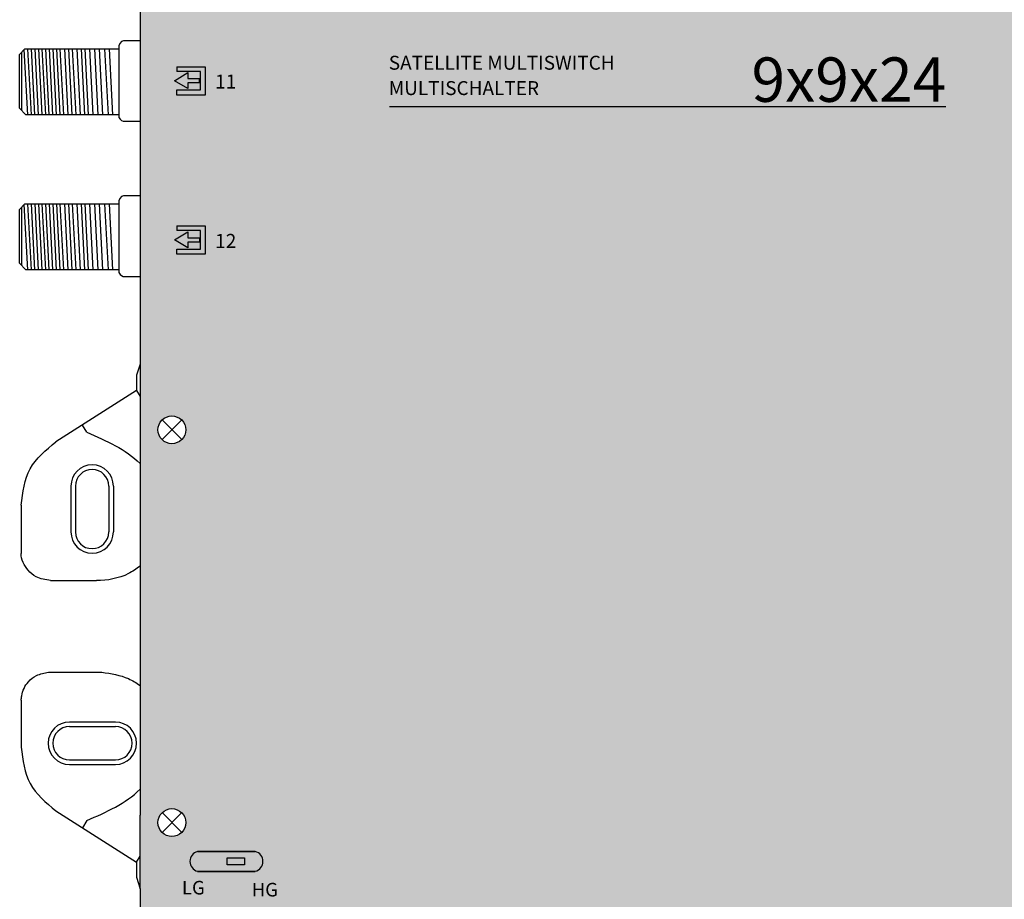
# Model space of a CAD drawing. Units: millimetres. Extents: x -3209 to 200, y 0 to 2718.
# Drawn here: x -6 to 102, y 96 to 192 of the extents above; entities that cross this region are included whole.
import ezdxf

# ---------------------------------------------------------------- set-up
doc = ezdxf.new("R2010")
doc.units = ezdxf.units.MM
doc.styles.get("Standard").update_dxf_attribs({"font": 'arial.ttf'})

# ---------------------------------------------------------------- blocks, each defined once
blk = doc.blocks.new('caratula_714604')
at = {"linetype": 'Continuous', "true_color": 0xffffff}
h = blk.add_hatch(color=7, dxfattribs=at)
h.dxf.hatch_style = 1
h.paths.add_polyline_path([(-14.2, 166.82), (-14.2, 167.48), (-15.65, 166.59), (-14.2, 165.72), (-14.2, 166.36), (-12.91, 166.36), (-12.91, 166.82)])
h.paths.add_polyline_path([(-12.8, 167.61), (-12.8, 165.6), (-15.38, 165.6), (-15.38, 165.02), (-12.29, 165.02), (-12.29, 168.12), (-15.39, 168.12), (-15.39, 167.61)])
h = blk.add_hatch(color=7, dxfattribs=at)
h.dxf.hatch_style = 1
h.paths.add_polyline_path([(-14.2, 149.41), (-14.2, 150.08), (-15.65, 149.19), (-14.2, 148.32), (-14.2, 148.95), (-12.91, 148.95), (-12.91, 149.41)])
h.paths.add_polyline_path([(-12.8, 150.21), (-12.8, 148.19), (-15.38, 148.19), (-15.38, 147.62), (-12.29, 147.62), (-12.29, 150.72), (-15.39, 150.72), (-15.39, 150.21)])
at = {"true_color": 0xffffff}
h = blk.add_hatch(color=7, dxfattribs=at)
h.dxf.hatch_style = 1
h.paths.add_polyline_path([(-13.13, 82.39, 0.769543), (-13.13, 80.22), (-6.81, 80.22, 0.769543), (-6.81, 82.39)])
h.paths.add_polyline_path([(-9.9, 81.68), (-7.98, 81.68), (-7.98, 80.94), (-9.9, 80.94)], flags=16)
at = {"true_color": 0x000000}
h = blk.add_hatch(color=18, dxfattribs=at)
h.dxf.hatch_style = 1
h.paths.add_polyline_path([(-7.98, 81.68), (-9.9, 81.68), (-9.9, 80.94), (-7.98, 80.94)])
at = {"color": 7}
for p, q in [((-15.39, 168.12), (-12.29, 168.12)), ((-15.39, 168.12), (-15.39, 167.61)), ((-12.29, 168.12), (-12.29, 165.02)), ((-15.65, 166.59), (-14.2, 167.48)), ((-12.8, 167.61), (-15.39, 167.61)), ((-14.2, 167.48), (-14.2, 166.82)), ((-14.2, 166.82), (-12.91, 166.82)), ((-12.8, 165.6), (-12.8, 167.61)), ((-14.2, 165.72), (-15.65, 166.59)), ((-12.91, 166.36), (-14.2, 166.36)), ((-14.2, 166.36), (-14.2, 165.72)), ((-15.38, 165.02), (-15.38, 165.6)), ((-15.38, 165.6), (-12.8, 165.6)), ((-12.29, 165.02), (-15.38, 165.02)), ((-15.39, 150.72), (-12.29, 150.72)), ((-15.39, 150.72), (-15.39, 150.21)), ((-12.29, 150.72), (-12.29, 147.62)), ((-15.65, 149.19), (-14.2, 150.08)), ((-12.8, 150.21), (-15.39, 150.21)), ((-14.2, 150.08), (-14.2, 149.41)), ((-12.8, 148.19), (-12.8, 150.21)), ((-14.2, 148.32), (-15.65, 149.19)), ((-14.2, 149.41), (-12.91, 149.41)), ((-12.91, 148.95), (-14.2, 148.95)), ((-14.2, 148.95), (-14.2, 148.32)), ((-15.38, 147.62), (-15.38, 148.19)), ((-15.38, 148.19), (-12.8, 148.19)), ((-12.29, 147.62), (-15.38, 147.62))]:
    blk.add_line(p, q, dxfattribs=at)
at = {"color": 7, "linetype": 'Continuous'}
for p, q in [((-12.91, 166.36), (-12.91, 166.82)), ((-12.91, 149.41), (-12.91, 148.95))]:
    blk.add_line(p, q, dxfattribs=at)
at = {"color": 7, "linetype": 'Continuous', "true_color": 0xffffff}
blk.add_line((7.86, 163.78), (68.62, 163.78), dxfattribs=at)
at = {"linetype": 'Continuous'}
for points in [[(-6.81, 82.39), (-13.13, 82.39), (-13.13, 82.39), (-6.81, 82.39)], [(-9.9, 81.68), (-7.98, 81.68), (-7.98, 80.94), (-9.9, 80.94)], [(-6.81, 80.22), (-13.13, 80.22), (-13.13, 80.22), (-6.81, 80.22)]]:
    blk.add_lwpolyline(points, close=True, dxfattribs=at)
for centre, start, end in [((-12.84, 81.31), 104.8404, 255.1596), ((-7.1, 81.31), 284.8404, 75.1596)]:
    blk.add_arc(centre, 1.12, start, end, dxfattribs=at)
at = {"color": 7, "linetype": 'Continuous', "true_color": 0xffffff, "attachment_point": 1}
for s, width, insert, char_height in [('SATELLITE MULTISWITCH', 34.5424, (7.77, 169.31), 1.5223), ('9x9x24', 4.8514, (47.4, 169.13), 4.851), ('11', 0.6199, (-11.21, 167.26), 1.534), ('MULTISCHALTER', 32.3285, (7.77, 166.54), 1.5223), ('12', 0.6199, (-11.21, 149.85), 1.534), ('LG', 0.2169, (-14.83, 79.18), 1.487), ('HG', 1.487, (-7.21, 78.96), 1.487)]:
    blk.add_mtext_dynamic_manual_height_columns(s, width=width, gutter_width=5.16, heights=[0], dxfattribs=dict(at, insert=insert, char_height=char_height))
blk = doc.blocks.new('714604')
at = {"true_color": 0x000000}
h = blk.add_hatch(color=18, dxfattribs=at)
h.dxf.hatch_style = 1
edge = h.paths.add_edge_path()
edge.add_line((187.26, 362.39), (187.26, 369.57))
edge.add_spline(control_points=[(187.26, 369.57), (187.26, 370.32), (187.01, 371.64), (185.52, 372.92), (184.39, 373.02), (183.79, 373.07)], knot_values=[0, 0, 0, 0, 2.231195, 3.745666, 5.539875, 5.539875, 5.539875, 5.539875], degree=3, periodic=0)
edge.add_line((183.79, 373.07), (10.21, 373.07))
edge.add_spline(control_points=[(10.21, 373.07), (9.84, 373.06), (9.1, 372.86), (8.17, 372.27), (7.51, 371.41), (7.34, 370.72), (7.26, 370.37)], knot_values=[0, 0, 0, 0, 1.139579, 2.208496, 3.264297, 4.316131, 4.316131, 4.316131, 4.316131], degree=3, periodic=0)
edge.add_line((7.26, 370.37), (7.26, 362.35))
edge.add_line((7.26, 362.35), (7.26, 288.66))
edge.add_line((7.26, 288.66), (7.26, 236.37))
edge.add_line((7.26, 236.37), (7.26, 228.34))
edge.add_line((7.26, 228.34), (7.26, 154.65))
edge.add_line((7.26, 154.65), (7.26, 105.37))
edge.add_line((7.26, 105.37), (7.26, 97.34))
edge.add_line((7.26, 97.34), (7.26, 23.65))
edge.add_line((7.26, 23.65), (7.26, 16.1))
edge.add_spline(control_points=[(7.26, 16.1), (7.39, 15.39), (7.67, 13.89), (9.22, 12.99), (10, 12.99)], knot_values=[0, 0, 0, 0, 2.120163, 4.458468, 4.458468, 4.458468, 4.458468], degree=3, periodic=0)
edge.add_line((10, 12.99), (184.11, 12.99))
edge.add_spline(control_points=[(184.11, 12.99), (184.73, 13.1), (185.93, 13.31), (186.84, 14.46), (187.13, 15.18), (187.18, 15.37)], knot_values=[0, 0, 0, 0, 1.815774, 3.546598, 4.112173, 4.112173, 4.112173, 4.112173], degree=3, periodic=0)
edge.add_spline(control_points=[(187.18, 15.37), (187.23, 15.55), (187.26, 15.73), (187.26, 15.91)], knot_values=[4.112173, 4.112173, 4.112173, 4.112173, 4.662196, 4.662196, 4.662196, 4.662196], degree=3, periodic=0)
edge.add_line((187.26, 15.91), (187.26, 97.39))
edge.add_line((187.26, 97.39), (187.26, 104.57))
edge.add_line((187.26, 104.57), (187.26, 228.39))
edge.add_line((187.26, 228.39), (187.26, 235.57))
edge.add_line((187.26, 235.57), (187.26, 362.39))
h.paths.add_polyline_path([(9.22, 281.48, -1), (12.26, 281.48, -1)], flags=16)
h.paths.add_polyline_path([(185.31, 281.48, -1), (182.27, 281.48, -1)], flags=16)
h.paths.add_polyline_path([(12.26, 235.58, -1), (9.22, 235.58, -1)], flags=16)
h.paths.add_polyline_path([(185.31, 235.58, -1), (182.27, 235.58, -1)], flags=16)
h.paths.add_polyline_path([(9.22, 369.58, -1), (12.26, 369.58, -1)], flags=16)
h.paths.add_polyline_path([(182.27, 369.58, -1), (185.31, 369.58, -1)], flags=16)
h.paths.add_polyline_path([(12.26, 147.47, -1), (9.22, 147.47, -1)], flags=16)
h.paths.add_polyline_path([(185.31, 147.47, -1), (182.27, 147.47, -1)], flags=16)
h.paths.add_polyline_path([(12.26, 104.57, -1), (9.22, 104.57, -1)], flags=16)
h.paths.add_polyline_path([(185.31, 104.58, -1), (182.27, 104.58, -1)], flags=16)
h.paths.add_polyline_path([(12.26, 16.47, -1), (9.22, 16.47, -1)], flags=16)
h.paths.add_polyline_path([(185.31, 16.47, -1), (182.27, 16.47, -1)], flags=16)
for p, q in [((5.06, 189.68), (4.93, 189.43)), ((5.06, 189.68), (4.93, 189.43)), ((4.93, 189.43), (4.93, 181.58)), ((4.93, 189.43), (4.93, 181.58)), ((5.25, 189.89), (5.06, 189.68)), ((5.25, 189.89), (5.06, 189.68)), ((5.44, 189.98), (5.25, 189.89)), ((5.44, 189.98), (5.25, 189.89)), ((7.23, 189.98), (5.44, 189.98)), ((7.26, 189.98), (5.44, 189.98)), ((-5.89, 188.46), (-5.31, 189.1)), ((-5.89, 182.6), (-5.89, 188.46)), ((-5.67, 182.38), (-5.67, 188.69)), ((-5.01, 181.89), (-5.38, 189.02)), ((-5.31, 189.1), (4.93, 189.1)), ((-4.61, 181.89), (-4.99, 189.1)), ((-4.22, 181.89), (-4.59, 189.1)), ((-3.83, 181.89), (-4.2, 189.1)), ((-3.43, 181.89), (-3.81, 189.1)), ((-3.04, 181.89), (-3.42, 189.1)), ((-2.65, 181.89), (-3.02, 189.1)), ((-2.26, 181.89), (-2.63, 189.1)), ((-2.26, 181.89), (-2.63, 189.1)), ((-1.86, 181.89), (-2.24, 189.1)), ((-1.47, 181.89), (-1.84, 189.1)), ((-1.08, 181.89), (-1.45, 189.1)), ((-0.59, 181.89), (-0.97, 189.1)), ((-0.15, 181.89), (-0.53, 189.1)), ((0.28, 181.89), (-0.1, 189.1)), ((0.76, 181.89), (0.38, 189.1)), ((1.23, 181.89), (0.86, 189.1)), ((1.65, 181.89), (1.28, 189.1)), ((2.14, 181.89), (1.77, 189.1)), ((2.7, 181.89), (2.33, 189.1)), ((3.21, 181.89), (2.84, 189.1)), ((3.81, 181.89), (3.43, 189.1)), ((4.29, 181.89), (3.91, 189.1)), ((-5.2, 181.89), (-5.89, 182.6)), ((4.93, 181.89), (-5.2, 181.89)), ((4.93, 181.58), (5.08, 181.39)), ((4.93, 181.58), (5.08, 181.39)), ((5.08, 181.39), (5.24, 181.26)), ((5.08, 181.39), (5.24, 181.26)), ((5.24, 181.26), (5.43, 181.17)), ((5.24, 181.26), (5.43, 181.17)), ((5.43, 181.17), (5.48, 181.17)), ((5.43, 181.17), (5.48, 181.17)), ((5.48, 181.17), (7.24, 181.17)), ((5.48, 181.17), (7.26, 181.17)), ((-5.89, 171.52), (-5.31, 172.15)), ((-5.31, 172.15), (4.93, 172.15)), ((-4.61, 164.94), (-4.99, 172.15)), ((-4.22, 164.94), (-4.59, 172.15)), ((-3.83, 164.94), (-4.2, 172.15)), ((-3.43, 164.94), (-3.81, 172.15)), ((-3.04, 164.94), (-3.42, 172.15)), ((-2.65, 164.94), (-3.02, 172.15)), ((-2.26, 164.94), (-2.63, 172.15)), ((-2.26, 164.94), (-2.63, 172.15)), ((-1.86, 164.94), (-2.24, 172.15)), ((-1.47, 164.94), (-1.84, 172.15)), ((-1.08, 164.94), (-1.45, 172.15)), ((-0.59, 164.94), (-0.97, 172.15)), ((-0.15, 164.94), (-0.53, 172.15)), ((0.28, 164.94), (-0.1, 172.15)), ((0.76, 164.94), (0.38, 172.15)), ((1.23, 164.94), (0.86, 172.15)), ((1.65, 164.94), (1.28, 172.15)), ((2.14, 164.94), (1.77, 172.15)), ((2.7, 164.94), (2.33, 172.15)), ((3.21, 164.94), (2.84, 172.15)), ((3.81, 164.94), (3.43, 172.15)), ((4.29, 164.94), (3.91, 172.15)), ((5.06, 172.74), (4.93, 172.48)), ((5.06, 172.74), (4.93, 172.48)), ((4.93, 172.48), (4.93, 164.64)), ((4.93, 172.48), (4.93, 164.64)), ((5.25, 172.94), (5.06, 172.74)), ((5.25, 172.94), (5.06, 172.74)), ((5.44, 173.03), (5.25, 172.94)), ((5.44, 173.03), (5.25, 172.94)), ((7.23, 173.03), (5.44, 173.03)), ((7.26, 173.03), (5.44, 173.03)), ((-5.89, 165.66), (-5.89, 171.52)), ((-5.67, 165.43), (-5.67, 171.75)), ((-5.01, 164.94), (-5.38, 172.08)), ((-5.2, 164.94), (-5.89, 165.66)), ((4.93, 164.94), (-5.2, 164.94)), ((4.93, 164.64), (5.08, 164.45)), ((4.93, 164.64), (5.08, 164.45)), ((5.08, 164.45), (5.24, 164.32)), ((5.08, 164.45), (5.24, 164.32)), ((5.24, 164.32), (5.43, 164.23)), ((5.24, 164.32), (5.43, 164.23)), ((5.43, 164.23), (5.48, 164.23)), ((5.43, 164.23), (5.48, 164.23)), ((5.48, 164.23), (7.24, 164.23)), ((5.48, 164.23), (7.26, 164.23)), ((7.26, 154.65), (7.26, 105.37)), ((6.89, 151.77), (7.26, 151.11)), ((9.67, 148.55), (11.82, 146.4)), ((9.67, 146.4), (11.82, 148.55)), ((1.45, 147.21), (0.96, 147.99)), ((-0.29, 141.32), (-0.29, 136.31)), ((-0.29, 141.29), (-0.29, 136.33)), ((0.21, 141.32), (0.21, 136.31)), ((3.86, 141.32), (3.86, 136.31)), ((4.36, 141.32), (4.36, 136.31)), ((-5.73, 139.24), (-5.73, 133.96)), ((-2.51, 131), (2.51, 131)), ((-2.75, 120.99), (3.09, 120.99)), ((-5.73, 117.93), (-5.73, 112.81)), ((-0.45, 115.56), (4.57, 115.56)), ((-0.45, 115.06), (4.57, 115.06)), ((-0.45, 111.41), (4.57, 111.41)), ((-0.45, 110.91), (4.57, 110.91)), ((-1.93, 105.84), (6.89, 100.23)), ((9.67, 105.65), (11.82, 103.5)), ((9.67, 103.5), (11.82, 105.65)), ((1.45, 104.79), (0.96, 104.01)), ((7.26, 97.34), (7.26, 105.37)), ((6.89, 100.23), (7.26, 100.88)), ((6.89, 100.23), (6.89, 98.61)), ((6.89, 98.61), (7.26, 97.34))]:
    blk.add_line(p, q)
for points in [[(7.26, 228.34), (7.26, 154.65), (6.89, 153.44), (6.89, 151.77), (-1.93, 146.15)], [(7.26, 97.34), (7.26, 23.65), (6.89, 22.44), (6.89, 20.77), (-1.93, 15.15)]]:
    blk.add_lwpolyline(points)
for centre in [(10.74, 147.47), (10.74, 104.57)]:
    blk.add_circle(centre, 1.52)
for centre, radius, start, end in [((2.03, 141.32), 2.32, 0, 180), ((2.03, 141.32), 1.82, 0, 180), ((2.03, 136.31), 2.32, 180, 0), ((2.03, 136.31), 1.82, 180, 0), ((-0.45, 113.23), 2.32, 90, 270), ((4.57, 113.23), 2.32, 270, 90), ((-0.45, 113.23), 1.82, 90, 270), ((4.57, 113.23), 1.82, 270, 90)]:
    blk.add_arc(centre, radius, start, end)
for points in [[(1.45, 147.21), (3.58, 146.28), (5.71, 145.34), (7.26, 143.8)], [(1.45, 104.79), (3.58, 105.72), (5.71, 106.65), (7.26, 108.2)]]:
    blk.add_open_spline(points, degree=3)
for points, end_tangent in [([(-5.73, 139.24), (-4.73, 143.21), (-1.93, 146.15)], (0.800936, 0.59875)), ([(-5.73, 117.93), (-5.67, 118.41), (-4.94, 119.94), (-4.04, 120.63), (-2.75, 120.99)], (0.999494, -0.031814)), ([(-5.73, 112.81), (-4.73, 108.84), (-1.93, 105.84)], (0.839643, -0.543139))]:
    blk.add_spline(points, degree=3, dxfattribs=dict(end_tangent=end_tangent))
for points, knots in [([(-2.51, 131), (-3.06, 131.09), (-3.99, 131.23), (-5.22, 132.28), (-5.73, 133.3), (-5.73, 133.96)], [0, 0, 0, 0, 1.639044, 2.764474, 4.740048, 4.740048, 4.740048, 4.740048]), ([(7.26, 132.58), (6.86, 132.27), (5.47, 131.32), (3.7, 131), (2.51, 131)], [2.037225, 2.037225, 2.037225, 2.037225, 3.55626, 7.124556, 7.124556, 7.124556, 7.124556]), ([(3.09, 120.99), (4.09, 120.84), (5.58, 120.62), (6.86, 119.83), (7.26, 119.54)], [0, 0, 0, 0, 2.988863, 4.462004, 4.462004, 4.462004, 4.462004])]:
    blk.add_open_spline(points, degree=3, knots=knots)
blk.add_blockref('caratula_714604', (26.67, 19.02))

msp = doc.modelspace()

# ---------------------------------------------------------------- block references
msp.add_blockref('714604', (0, 0))

doc.saveas('drawing.dxf')
